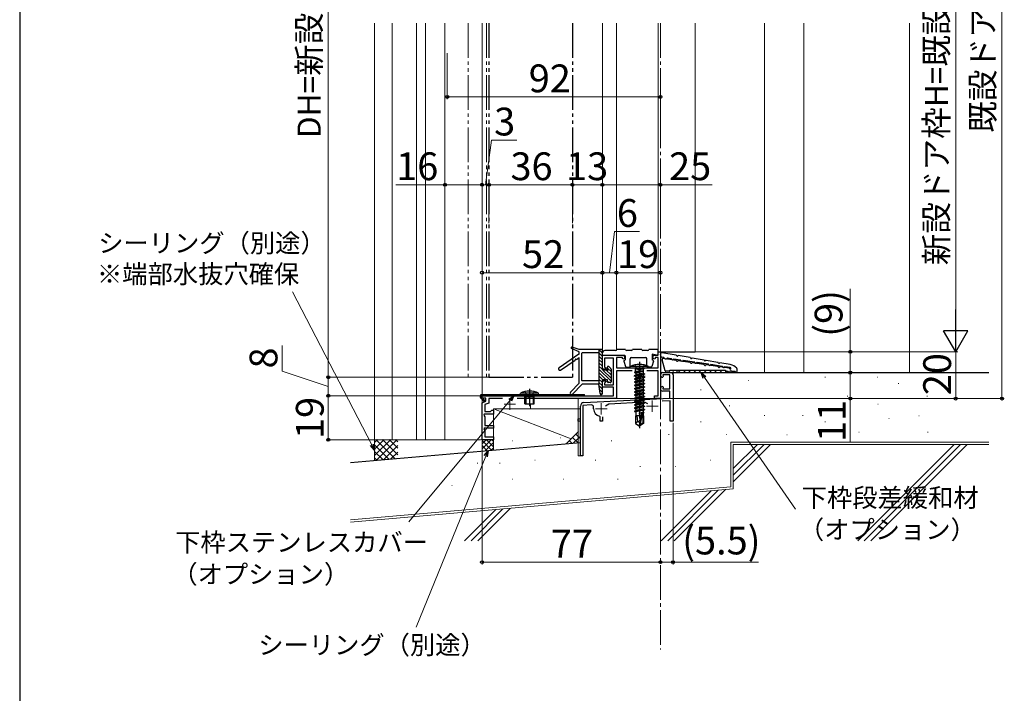
# Model space of a CAD drawing. Extents: x 0 to 1050, y 0 to 1583.
# Drawn here: x 0 to 425, y 728 to 1019 of the extents above; entities that cross this region are included whole.
import ezdxf

# ---------------------------------------------------------------- set-up
doc = ezdxf.new("R2010")
doc.units = 0
for name, pattern in [('YCENTER_1', [13, 10, -1, 1, -1]), ('YDIVIDE_1', [15, 10, -1, 1, -1, 1, -1]), ('YHIDDEN_1', [4, 3, -1])]:
    doc.linetypes.add(name, pattern=pattern)
for name, color, linetype, lineweight in [('YKK_11', 7, 'CONTINUOUS', 30), ('YKK_12', 2, 'CONTINUOUS', 13), ('YKK_13', 4, 'CONTINUOUS', 30), ('YKK_D', 6, 'CONTINUOUS', 13), ('YKK_ZWAK', 7, 'CONTINUOUS', 30), ('YSS_K', 3, 'CONTINUOUS', 13), ('YSS_KE', 3, 'CONTINUOUS', 30)]:
    doc.layers.add(name, color=color, linetype=linetype, lineweight=lineweight)
doc.styles.add('text-b', font='txt', dxfattribs={"bigfont": 'extfont2.shx'})

msp = doc.modelspace()

# ---------------------------------------------------------------- linework, layer by layer
at = {"layer": 'YKK_11', "color": 211}
for p, q in [((275.6, 874.38), (275.6, 875.88)), ((275.6, 875.88), (276.6, 875.88)), ((276.6, 875.88), (276.6, 855.68)), ((251.6, 868.38), (251.6, 874.38)), ((251.6, 874.38), (260.9, 874.38)), ((256.4, 873.08), (252.5, 873.08)), ((252.5, 873.08), (252.5, 869.41)), ((256.4, 861.58), (256.4, 873.08)), ((260.3, 873.38), (257.6, 873.38)), ((257.6, 873.38), (257.6, 868.88)), ((260.3, 873.15), (260.3, 873.38)), ((260.42, 872.72), (260.3, 873.15)), ((261.29, 872.95), (260.42, 872.72)), ((260.9, 874.38), (261.29, 872.95)), ((273.32, 872.95), (273.7, 874.38)), ((274.19, 872.72), (273.32, 872.95)), ((273.7, 874.38), (275.6, 874.38)), ((274.3, 873.15), (274.19, 872.72)), ((274.31, 873.38), (274.3, 873.15)), ((275.6, 873.38), (274.31, 873.38)), ((275.6, 868.88), (275.6, 873.38)), ((252.98, 868.38), (251.6, 868.38)), ((252.5, 869.41), (253.14, 868.77)), ((253.14, 868.77), (252.98, 868.38)), ((257.6, 868.88), (275.6, 868.88)), ((264.43, 867.68), (257.6, 867.68)), ((257.6, 867.68), (257.6, 855.68)), ((275.6, 867.68), (270.78, 867.68)), ((275.6, 856.88), (275.6, 867.68)), ((251.6, 860.58), (251.6, 863.38)), ((251.6, 863.38), (252.98, 863.38)), ((253.14, 862.99), (252.5, 862.36)), ((252.98, 863.38), (253.14, 862.99)), ((256.4, 860.58), (251.6, 860.58)), ((252.5, 862.36), (252.5, 861.58)), ((252.5, 861.58), (256.4, 861.58)), ((256.4, 856.88), (256.4, 860.58)), ((199.6, 855.88), (199.6, 856.88)), ((199.6, 856.88), (256.4, 856.88)), ((201.3, 855.88), (199.6, 855.88)), ((199.6, 853.88), (201.3, 854.5)), ((201.3, 854.5), (201.3, 855.88)), ((208.43, 855.68), (202.5, 855.68)), ((202.5, 855.68), (202.5, 853.66)), ((219.64, 855.68), (214.78, 855.68)), ((219.83, 855.8), (219.64, 855.68)), ((220.38, 855.8), (219.83, 855.8)), ((220.56, 855.68), (220.38, 855.8)), ((257.6, 855.68), (220.56, 855.68)), ((274.1, 855.68), (274.1, 856.88)), ((274.1, 856.88), (275.6, 856.88)), ((276.6, 855.68), (274.1, 855.68)), ((199.6, 837.88), (199.6, 853.88)), ((202.5, 853.66), (200.8, 853.04)), ((200.8, 853.04), (200.8, 850.08)), ((203.3, 850.08), (203.6, 850.38)), ((203.6, 850.38), (203.9, 850.68)), ((203.9, 850.68), (204.6, 850.68)), ((204.6, 850.68), (204.6, 848.88)), ((200.58, 848.88), (200.38, 848.54)), ((200.38, 848.54), (200.8, 847.81)), ((204.6, 848.88), (200.58, 848.88)), ((200.8, 850.08), (203.3, 850.08)), ((200.8, 847.81), (200.8, 844.08)), ((200.58, 842.88), (200.38, 842.54)), ((200.38, 842.54), (200.8, 841.81)), ((204.6, 842.88), (200.58, 842.88)), ((200.8, 844.08), (204.6, 844.08)), ((200.8, 841.81), (200.8, 839.08)), ((204.6, 844.08), (204.6, 842.88)), ((204.6, 837.88), (199.6, 837.88)), ((200.8, 839.08), (204.6, 839.08)), ((204.6, 839.08), (204.6, 837.88))]:
    msp.add_line(p, q, dxfattribs=at)
at = {"layer": 'YKK_11', "color": 4}
for p, q in [((277.6, 866.87), (281.1, 866.87)), ((280.7, 865.87), (277.6, 865.87)), ((277.6, 865.87), (277.8, 865.13)), ((277.61, 864.87), (277.6, 864.87)), ((277.8, 865.13), (277.61, 864.87)), ((280.7, 859.87), (280.7, 865.87)), ((282.1, 865.87), (282.1, 845.87)), ((277.6, 860.87), (277.61, 860.87)), ((277.8, 860.62), (277.6, 859.87)), ((277.6, 859.87), (280.7, 859.87)), ((280.7, 858.87), (277.6, 858.87)), ((277.61, 860.87), (277.8, 860.62)), ((280.7, 855.9), (280.7, 858.87)), ((243.52, 853.95), (280.7, 855.9)), ((280.9, 854.71), (277.35, 854.52)), ((280.9, 845.87), (280.9, 854.71)), ((242.1, 846.87), (242.1, 852.45)), ((246.75, 852.92), (243.1, 852.72)), ((243.1, 852.72), (243.1, 830.87)), ((247.8, 851.24), (247.8, 851.92)), ((254.29, 853.31), (252.89, 852.4)), ((269.72, 854.12), (254.29, 853.31)), ((271.21, 853.36), (269.72, 854.12)), ((241.1, 845.87), (241.1, 846.87)), ((241.1, 846.87), (242.1, 846.87)), ((250.6, 847.73), (250.37, 848.02)), ((250.6, 845.87), (250.6, 847.73)), ((251.6, 847.73), (251.6, 845.87)), ((242.1, 845.87), (241.1, 845.87)), ((242.1, 830.87), (242.1, 845.87)), ((251.6, 845.87), (250.6, 845.87)), ((282.1, 845.87), (280.9, 845.87)), ((243.1, 830.87), (242.1, 830.87))]:
    msp.add_line(p, q, dxfattribs=at)
for centre, radius, start, end in [((277.6, 865.87), 1, 90, 270), ((281.1, 865.87), 1, 0, 90), ((277.6, 859.87), 1, 90, 270), ((243.6, 852.45), 1.5, 93.0001, 180), ((246.8, 851.92), 1, 359.9991, 93.0001), ((251.1, 851.24), 3.3, 180, 257.1604)]:
    msp.add_arc(centre, radius, start, end, dxfattribs=at)
at = {"layer": 'YKK_12', "ltscale": 2}
for p, q in [((153.25, 837.95), (153.25, 1017.78)), ((160.75, 837.95), (160.75, 1017.78)), ((171.25, 837.95), (171.25, 1017.78)), ((175.25, 837.95), (175.25, 1017.78))]:
    msp.add_line(p, q, dxfattribs=at)
at = {"layer": 'YKK_12', "ltscale": 0.5}
for p, q in [((183.6, 837.9), (183.6, 1017.78)), ((275.6, 875.88), (275.6, 1017.78)), ((291.6, 875.88), (291.6, 1017.78))]:
    msp.add_line(p, q, dxfattribs=at)
at = {"layer": 'YKK_12', "linetype": 'YDIVIDE_1', "ltscale": 1.5}
for p, q in [((193.6, 1017.78), (193.6, 864.88)), ((201.6, 1017.78), (201.6, 864.88)), ((193.6, 864.88), (202.6, 864.88))]:
    msp.add_line(p, q, dxfattribs=at)
at = {"layer": 'YKK_12', "ltscale": 1.5}
msp.add_line((199.6, 864.88), (199.6, 1017.78), dxfattribs=at)
at = {"layer": 'YKK_12'}
for p, q in [((199.6, 1017.78), (199.6, 857.38)), ((251.6, 1017.78), (251.6, 875.38)), ((257.6, 1017.78), (257.6, 876.48)), ((321.6, 1017.78), (321.6, 866.87)), ((338.6, 1017.78), (338.6, 866.87)), ((199.6, 856.88), (199.6, 856.14)), ((199.6, 855.41), (199.6, 837.88)), ((222.1, 855.69), (276.6, 855.68)), ((220.6, 853.38), (220.6, 851.21)), ((204.6, 837.87), (153.25, 837.93))]:
    msp.add_line(p, q, dxfattribs=at)
at = {"layer": 'YKK_12', "linetype": 'YCENTER_1', "ltscale": 1.5}
msp.add_line((276.6, 1017.78), (276.6, 747.35), dxfattribs=at)
at = {"layer": 'YKK_12', "lineweight": 30, "ltscale": 0.5}
for p, q in [((275.6, 875.88), (291.6, 875.88)), ((276.6, 875.88), (276.6, 855.68))]:
    msp.add_line(p, q, dxfattribs=at)
at = {"layer": 'YKK_12', "lineweight": 13, "ltscale": 0.5}
for p, q in [((282.1, 872.34), (282.1, 872.43)), ((282.1, 866.87), (282.1, 867.87)), ((282.1, 866.87), (276.6, 866.87)), ((282.1, 845.87), (282.1, 866.87)), ((241.1, 846.57), (241.1, 855.68)), ((241.1, 830.87), (241.1, 846.7)), ((241.1, 830.87), (243.1, 830.87)), ((242.1, 831.37), (242.1, 830.87)), ((243.1, 830.87), (243.1, 831.32))]:
    msp.add_line(p, q, dxfattribs=at)
at = {"layer": 'YKK_12', "color": 2, "linetype": 'YCENTER_1'}
for p, q in [((267.6, 867.78), (267.6, 862.78)), ((265.1, 865.28), (270.1, 865.28)), ((211.6, 855.78), (211.6, 850.78)), ((273.1, 854.89), (273.1, 849.89)), ((209.1, 853.28), (214.1, 853.28)), ((248.6, 851.24), (253.6, 851.24)), ((251.1, 853.74), (251.1, 848.74)), ((270.6, 852.39), (275.6, 852.39))]:
    msp.add_line(p, q, dxfattribs=at)
at = {"layer": 'YKK_13', "linetype": 'YDIVIDE_1', "ltscale": 1.5}
for p, q in [((202.6, 1017.78), (202.6, 864.88)), ((238.6, 1017.78), (238.6, 864.88)), ((202.6, 864.88), (238.6, 864.88))]:
    msp.add_line(p, q, dxfattribs=at)
at = {"layer": 'YKK_13', "linetype": 'Continuous', "ltscale": 0.5}
for p, q in [((241.6, 875.88), (238.28, 877.31)), ((241.6, 876.88), (238.49, 877.87)), ((251.3, 876.88), (241.6, 876.88)), ((241.6, 875.04), (241.6, 875.88)), ((250.1, 876.88), (250.1, 861.88)), ((251.6, 875.29), (250.1, 876.79)), ((251.6, 868.28), (251.6, 876.58)), ((257.3, 876.38), (252.6, 876.38)), ((261.6, 876.88), (257.8, 876.88)), ((264.1, 876.38), (262.1, 876.38)), ((268.6, 876.88), (264.6, 876.88)), ((271.1, 876.38), (269.1, 876.38)), ((275.6, 876.88), (271.6, 876.88)), ((275.6, 874.88), (275.6, 876.88)), ((241.47, 874.79), (232.87, 868.98)), ((233.54, 867.98), (239.85, 872.25)), ((240.35, 872.59), (241.6, 873.43)), ((241.6, 862.53), (241.6, 873.43)), ((242.6, 875.08), (242.6, 863.68)), ((250.1, 875.38), (242.9, 875.38)), ((251.6, 873.88), (250.1, 875.38)), ((251.6, 872.46), (250.1, 873.96)), ((251.6, 871.05), (250.1, 872.55)), ((251.6, 874.38), (251.6, 875.38)), ((251.6, 874.38), (261.1, 874.38)), ((260.82, 871.79), (261.54, 869.49)), ((260.96, 872.15), (261.4, 872.38)), ((261.4, 874.08), (261.4, 872.38)), ((263.6, 869.58), (263.6, 872.88)), ((264.1, 873.38), (270.3, 873.38)), ((270.8, 869.58), (270.8, 872.88)), ((273.59, 871.79), (272.87, 869.49)), ((273, 874.88), (273, 872.38)), ((274.98, 874.4), (273, 874.88)), ((273.44, 872.15), (273, 872.38)), ((251.6, 869.64), (250.1, 871.14)), ((251.61, 868.21), (250.1, 869.72)), ((255.3, 863.11), (250.1, 868.31)), ((255.3, 864.52), (251.83, 867.99)), ((253.55, 867.98), (251.9, 867.98)), ((255.3, 865.94), (253.26, 867.98)), ((253.8, 868.23), (253.8, 869.28)), ((255.3, 867.35), (253.8, 868.85)), ((255.21, 868.59), (254.31, 869.49)), ((255.3, 868.38), (255.3, 862.88)), ((261.82, 869.28), (263.3, 869.28)), ((263.6, 868.88), (263.68, 869.53)), ((263.6, 868.88), (271.6, 868.88)), ((271.52, 869.53), (263.68, 869.53)), ((265.5, 867.03), (269.1, 867.63)), ((269.1, 867.53), (265.5, 866.93)), ((265.5, 867.03), (265.92, 867.34)), ((265.52, 868.88), (265.92, 868.48)), ((265.92, 868.48), (269.27, 868.48)), ((265.92, 867.34), (265.92, 868.48)), ((269.1, 867.63), (265.92, 867.34)), ((266.05, 866.61), (269.1, 867.53)), ((269.1, 867.63), (269.1, 867.53)), ((269.67, 868.88), (269.27, 868.48)), ((269.27, 866.68), (269.27, 868.48)), ((272.58, 869.28), (271.1, 869.28)), ((271.6, 868.88), (271.52, 869.53)), ((250.1, 863.38), (242.9, 863.38)), ((253.21, 863.78), (250.1, 866.89)), ((251.81, 863.77), (250.1, 865.48)), ((251.6, 862.56), (250.1, 864.06)), ((251.6, 857.88), (251.6, 863.48)), ((253.8, 863.78), (251.9, 863.78)), ((253.8, 862.88), (253.8, 863.78)), ((254.41, 862.58), (253.8, 863.19)), ((265.5, 867.03), (265.5, 866.93)), ((265.5, 867.03), (265.5, 866.93)), ((265.5, 866.93), (266.05, 866.61)), ((265.5, 865.63), (269.7, 866.33)), ((269.7, 866.23), (265.5, 865.53)), ((265.5, 865.63), (266.05, 865.95)), ((265.5, 865.63), (265.5, 865.53)), ((265.5, 865.53), (266.05, 865.21)), ((265.5, 864.23), (269.7, 864.93)), ((269.7, 864.83), (265.5, 864.13)), ((265.5, 864.23), (266.05, 864.55)), ((265.5, 864.23), (265.5, 864.13)), ((265.5, 864.13), (266.05, 863.81)), ((265.5, 862.83), (269.7, 863.53)), ((269.7, 863.43), (265.5, 862.73)), ((265.5, 862.83), (266.05, 863.15)), ((269.27, 866.68), (266.05, 865.95)), ((266.05, 866.61), (266.05, 865.95)), ((269.15, 865.91), (266.05, 865.21)), ((269.15, 865.25), (266.05, 864.55)), ((269.15, 865.25), (266.05, 864.55)), ((266.05, 865.21), (266.05, 864.55)), ((267.6, 864.16), (266.05, 863.81)), ((269.15, 863.85), (266.05, 863.15)), ((266.05, 863.81), (266.05, 863.15)), ((269.15, 864.51), (267.6, 864.16)), ((269.15, 863.11), (267.6, 862.76)), ((269.7, 866.23), (269.15, 865.91)), ((269.15, 865.91), (269.15, 865.25)), ((269.7, 864.93), (269.15, 865.25)), ((269.7, 864.83), (269.15, 864.51)), ((269.15, 864.51), (269.15, 863.85)), ((269.7, 863.53), (269.15, 863.85)), ((269.7, 863.43), (269.15, 863.11)), ((269.15, 863.11), (269.15, 862.45)), ((269.27, 866.68), (269.7, 866.33)), ((269.7, 866.33), (269.7, 866.23)), ((269.7, 864.93), (269.7, 864.83)), ((269.7, 863.53), (269.7, 863.43)), ((237.77, 858.4), (241.52, 862.32)), ((238.64, 857.57), (242.67, 861.79)), ((250.1, 861.88), (242.89, 861.88)), ((251.6, 861.15), (250.1, 862.65)), ((250.61, 857.82), (250.1, 861.88)), ((251.6, 859.74), (250.19, 861.14)), ((251.6, 858.32), (250.39, 859.53)), ((255, 862.58), (254.1, 862.58)), ((265.5, 862.83), (265.5, 862.73)), ((265.5, 862.73), (266.05, 862.41)), ((265.5, 861.43), (269.7, 862.13)), ((269.7, 862.03), (265.5, 861.33)), ((265.5, 861.43), (266.05, 861.75)), ((265.5, 861.43), (265.5, 861.33)), ((265.5, 861.33), (266.05, 861.01)), ((265.5, 860.03), (269.7, 860.73)), ((269.7, 860.63), (265.5, 859.93)), ((265.5, 860.03), (266.05, 860.35)), ((265.5, 860.03), (265.5, 859.93)), ((265.5, 859.93), (266.05, 859.61)), ((265.5, 858.63), (269.7, 859.33)), ((269.7, 859.23), (265.5, 858.53)), ((265.5, 858.63), (266.05, 858.95)), ((267.6, 862.76), (266.05, 862.41)), ((269.15, 862.45), (266.05, 861.75)), ((266.05, 862.41), (266.05, 861.75)), ((267.6, 861.36), (266.05, 861.01)), ((269.15, 861.05), (266.05, 860.35)), ((266.05, 861.01), (266.05, 860.35)), ((267.6, 859.96), (266.05, 859.61)), ((269.15, 859.65), (266.05, 858.95)), ((266.05, 859.61), (266.05, 858.95)), ((269.15, 861.71), (267.6, 861.36)), ((269.15, 860.31), (267.6, 859.96)), ((269.15, 858.91), (267.6, 858.56)), ((269.7, 862.13), (269.15, 862.45)), ((269.7, 862.03), (269.15, 861.71)), ((269.15, 861.71), (269.15, 861.05)), ((269.7, 860.73), (269.15, 861.05)), ((269.7, 860.63), (269.15, 860.31)), ((269.15, 860.31), (269.15, 859.65)), ((269.7, 859.33), (269.15, 859.65)), ((269.7, 859.23), (269.15, 858.91)), ((269.15, 858.91), (269.15, 858.25)), ((269.7, 862.13), (269.7, 862.03)), ((269.7, 860.73), (269.7, 860.63)), ((269.7, 859.33), (269.7, 859.23)), ((251.13, 857.38), (250.59, 857.92)), ((265.5, 858.63), (265.5, 858.53)), ((265.5, 858.53), (266.05, 858.21)), ((265.5, 857.23), (269.7, 857.93)), ((269.7, 857.83), (265.5, 857.13)), ((265.5, 857.23), (266.05, 857.55)), ((265.5, 857.23), (265.5, 857.13)), ((265.5, 857.13), (266.05, 856.81)), ((265.5, 855.83), (269.7, 856.53)), ((269.7, 856.43), (265.5, 855.73)), ((265.5, 855.83), (266.05, 856.15)), ((265.5, 855.83), (265.5, 855.73)), ((265.5, 855.73), (265.92, 855.49)), ((265.5, 854.43), (269.7, 855.13)), ((269.7, 855.03), (265.5, 854.33)), ((265.5, 854.43), (266.05, 854.75)), ((269.15, 856.11), (265.92, 855.49)), ((269.15, 854.71), (265.92, 854.09)), ((267.6, 858.56), (266.05, 858.21)), ((269.15, 858.25), (266.05, 857.55)), ((266.05, 858.21), (266.05, 857.55)), ((267.6, 857.16), (266.05, 856.81)), ((269.15, 856.85), (266.05, 856.15)), ((266.05, 856.81), (266.05, 856.15)), ((266.05, 855.51), (266.05, 854.75)), ((269.15, 855.45), (266.05, 854.75)), ((269.15, 857.51), (267.6, 857.16)), ((269.7, 857.93), (269.15, 858.25)), ((269.7, 857.83), (269.15, 857.51)), ((269.15, 857.51), (269.15, 856.85)), ((269.7, 856.53), (269.15, 856.85)), ((269.7, 856.43), (269.15, 856.11)), ((269.15, 856.11), (269.15, 855.45)), ((269.7, 855.13), (269.15, 855.45)), ((269.7, 855.03), (269.15, 854.71)), ((269.15, 854.71), (269.15, 854.05)), ((269.7, 857.93), (269.7, 857.83)), ((269.7, 856.53), (269.7, 856.43)), ((269.7, 855.13), (269.7, 855.03)), ((265.5, 854.43), (265.5, 854.33)), ((265.5, 854.33), (265.92, 854.09)), ((265.5, 853.03), (269.7, 853.73)), ((269.7, 853.63), (265.5, 852.93)), ((265.5, 853.03), (266.05, 853.35)), ((265.5, 853.03), (265.5, 852.93)), ((265.5, 852.93), (265.92, 852.69)), ((265.5, 851.63), (269.7, 852.33)), ((269.7, 852.23), (265.5, 851.53)), ((265.5, 851.63), (266.05, 851.95)), ((265.5, 851.63), (265.5, 851.53)), ((265.5, 851.53), (265.92, 851.29)), ((265.5, 850.23), (269.7, 850.93)), ((269.7, 850.83), (265.5, 850.13)), ((265.5, 850.23), (266.05, 850.55)), ((265.5, 850.23), (265.5, 850.13)), ((269.15, 853.31), (265.92, 852.69)), ((269.15, 851.91), (265.92, 851.29)), ((269.15, 850.51), (265.92, 849.89)), ((266.05, 854.11), (266.05, 853.35)), ((269.15, 854.05), (266.05, 853.35)), ((266.05, 852.71), (266.05, 851.95)), ((269.15, 852.65), (266.05, 851.95)), ((266.05, 851.31), (266.05, 850.55)), ((269.15, 851.25), (266.05, 850.55)), ((269.7, 853.73), (269.15, 854.05)), ((269.7, 853.63), (269.15, 853.31)), ((269.15, 853.31), (269.15, 852.65)), ((269.7, 852.33), (269.15, 852.65)), ((269.7, 852.23), (269.15, 851.91)), ((269.15, 851.91), (269.15, 851.25)), ((269.7, 850.93), (269.15, 851.25)), ((269.7, 850.83), (269.15, 850.51)), ((269.15, 850.51), (269.15, 849.85)), ((269.7, 853.73), (269.7, 853.63)), ((269.7, 852.33), (269.7, 852.23)), ((269.7, 850.93), (269.7, 850.83)), ((265.5, 850.13), (265.92, 849.89)), ((265.9, 848.28), (265.9, 844.93)), ((268.26, 848.28), (265.9, 848.28)), ((266.05, 849.91), (266.05, 848.28)), ((266.9, 845.78), (266.65, 848.28)), ((269.15, 849.85), (267.3, 849.28)), ((267.3, 849.28), (268.56, 849.49)), ((268.51, 849.38), (267.3, 849.18)), ((268.49, 849.33), (267.3, 849.18)), ((267.3, 849.28), (267.3, 849.18)), ((268.51, 849.39), (267.6, 845.39)), ((268.94, 849.49), (267.75, 844.24)), ((268.88, 849.54), (269.5, 849.65)), ((269.5, 849.55), (268.97, 849.46)), ((269.28, 849.42), (269, 849.39)), ((269, 849.33), (269, 845.09)), ((269.3, 848.28), (269, 848.28)), ((269.5, 849.65), (269.15, 849.85)), ((269.5, 849.55), (269.28, 849.42)), ((269.28, 848.28), (269.28, 849.42)), ((269.3, 848.28), (269.3, 844.93)), ((269.5, 849.65), (269.5, 849.55)), ((266.9, 845.78), (265.9, 844.93)), ((265.9, 844.93), (267.45, 843.88)), ((267.6, 845.28), (266.9, 845.78)), ((267.6, 845.39), (267.45, 843.88)), ((267.45, 843.88), (267.75, 843.88)), ((267.6, 845.39), (267.6, 843.88)), ((269, 845.09), (267.75, 844.24)), ((269.3, 844.93), (267.75, 843.88)), ((267.75, 844.24), (267.75, 843.88)), ((269.3, 844.93), (269, 845.09))]:
    msp.add_line(p, q, dxfattribs=at)
at = {"layer": 'YKK_13', "linetype": 'YCENTER_1', "ltscale": 0.5}
msp.add_line((267.6, 871.54), (267.6, 842.85), dxfattribs=at)
at = {"layer": 'YKK_13'}
for p, q in [((276.94, 873.69), (276.62, 874.84)), ((283.45, 874.38), (277.19, 875.47)), ((278.14, 873.33), (277.19, 873.48)), ((278.64, 867.69), (277.33, 872.34)), ((283.44, 872.14), (277.88, 872.97)), ((278.64, 872.86), (279.04, 872.8)), ((281.34, 872.86), (279.66, 873.11)), ((285.34, 872.26), (282.46, 872.69)), ((289.45, 873.33), (284.35, 874.22)), ((289.44, 871.24), (284.35, 872)), ((291.33, 871.37), (286.46, 872.09)), ((295.45, 872.29), (290.35, 873.18)), ((301.45, 871.25), (296.35, 872.13)), ((280.4, 867.47), (278.92, 867.47)), ((280.7, 867.87), (304.7, 867.87)), ((280.7, 867.77), (280.7, 867.87)), ((283.7, 867.87), (283.7, 866.87)), ((295.44, 870.35), (290.35, 871.11)), ((297.34, 870.47), (292.45, 871.2)), ((301.44, 869.46), (296.35, 870.22)), ((303.34, 869.58), (298.46, 870.31)), ((306.77, 870.32), (302.35, 871.09)), ((306.27, 868.74), (302.35, 869.32)), ((306.67, 869.08), (304.46, 869.41)), ((304.7, 867.87), (304.7, 866.87)), ((304.7, 867.77), (304.7, 867.87)), ((305, 867.47), (305.9, 867.47)), ((306.7, 868.17), (307.1, 868.57)), ((306.7, 868.17), (306.7, 868.24)), ((306.7, 867.67), (307.02, 867.67)), ((306.7, 867.47), (306.7, 867.67)), ((307.1, 868.57), (307.1, 868.59)), ((307.37, 867.51), (307.17, 867.63)), ((307.52, 867.47), (308.9, 867.47)), ((309.62, 868.76), (309.57, 868.81)), ((309.7, 867.87), (309.7, 868.55)), ((309.7, 867.47), (309.7, 867.87)), ((283.7, 866.87), (304.7, 866.87)), ((220.1, 859.81), (220.1, 852.38)), ((218.48, 856.38), (218.37, 857.21)), ((218.48, 856.38), (218.48, 853.38)), ((221.72, 856.38), (221.84, 857.21)), ((221.72, 856.38), (221.72, 853.38))]:
    msp.add_line(p, q, dxfattribs=at)
at = {"layer": 'YKK_13', "linetype": 'YHIDDEN_1', "ltscale": 0.5}
for p, q in [((265.6, 870.19), (266.45, 868.48)), ((266.45, 868.48), (267.6, 867.87)), ((268.74, 868.48), (267.6, 867.87)), ((269.6, 870.19), (268.74, 868.48))]:
    msp.add_line(p, q, dxfattribs=at)
at = {"layer": 'YKK_13', "linetype": 'Continuous'}
for p, q in [((284.29, 866.87), (285.29, 867.87)), ((286.53, 866.87), (287.53, 867.87)), ((288.78, 866.87), (289.78, 867.87)), ((291.02, 866.87), (292.02, 867.87)), ((293.27, 866.87), (294.27, 867.87)), ((295.51, 866.87), (296.51, 867.87)), ((297.76, 866.87), (298.76, 867.87)), ((300, 866.87), (301, 867.87)), ((302.25, 866.87), (303.25, 867.87)), ((304.49, 866.87), (304.7, 867.08)), ((200.46, 854.48), (199.01, 856.04)), ((200.47, 854.48), (199.02, 856.04)), ((199.38, 856.38), (200.83, 854.82)), ((199.38, 856.38), (200.83, 854.82)), ((199.6, 857.38), (243.8, 857.38)), ((199.6, 857.38), (243.8, 857.38)), ((199.6, 856.88), (243.8, 856.88)), ((199.6, 856.88), (243.8, 856.88)), ((200.46, 854.48), (200.83, 854.82)), ((200.47, 854.48), (200.83, 854.82)), ((243.8, 856.88), (243.8, 857.38)), ((243.8, 856.88), (243.8, 857.38))]:
    msp.add_line(p, q, dxfattribs=at)
at = {"layer": 'YKK_13', "ltscale": 0.5}
for p, q in [((216.1, 857.38), (216.16, 858.02)), ((216.1, 857.38), (224.1, 857.38)), ((224.05, 858.02), (216.16, 858.02)), ((218.1, 856.38), (218.36, 857.12)), ((218.1, 853.38), (218.1, 856.38)), ((222.1, 856.38), (218.1, 856.38)), ((222.1, 856.38), (221.85, 857.12)), ((222.1, 853.38), (222.1, 856.38)), ((224.1, 857.38), (224.05, 858.02)), ((218.1, 853.38), (222.1, 853.38))]:
    msp.add_line(p, q, dxfattribs=at)
at = {"layer": 'YKK_13', "linetype": 'YHIDDEN_1'}
for p, q in [((218.1, 858.67), (218.96, 856.94)), ((218.96, 856.94), (220.1, 856.33)), ((221.25, 856.94), (220.1, 856.33)), ((222.1, 858.67), (221.25, 856.94))]:
    msp.add_line(p, q, dxfattribs=at)
at = {"layer": 'YKK_13', "linetype": 'Continuous', "ltscale": 0.5}
for centre, radius, start, end in [((238.4, 877.58), 0.3, 72.4062, 246.7696), ((251.3, 876.58), 0.3, 0, 90), ((252.6, 875.38), 1, 90, 180), ((257.3, 876.88), 0.5, 270, 0), ((262.1, 876.88), 0.5, 180, 270), ((264.1, 876.88), 0.5, 270, 0), ((269.1, 876.88), 0.5, 180, 270), ((271.1, 876.88), 0.5, 270, 0), ((240.1, 872.42), 0.3, 34.0468, 214.0468), ((241.3, 875.04), 0.3, 304.0468, 0), ((242.9, 875.08), 0.3, 90, 180), ((261.1, 871.88), 0.3, 118.0725, 197.3916), ((261.1, 874.08), 0.3, 0, 90), ((264.1, 872.88), 0.5, 90, 180), ((270.3, 872.88), 0.5, 0, 90), ((273.3, 871.88), 0.3, 342.6084, 61.9275), ((275.1, 874.88), 0.5, 256.2259, 0), ((233.2, 868.48), 0.6, 124.0468, 304.0468), ((251.9, 868.28), 0.3, 180, 270), ((253.8, 867.98), 0.25, 180, 90), ((254.1, 869.28), 0.3, 45, 180), ((255, 868.38), 0.3, 0, 45), ((261.82, 869.58), 0.3, 197.3916, 270), ((263.3, 869.58), 0.3, 270, 0), ((267.6, 860.88), 9.5, 65.618, 114.382), ((271.1, 869.58), 0.3, 180, 270), ((272.58, 869.58), 0.3, 270, 342.6084), ((242.9, 863.68), 0.3, 180, 270), ((251.9, 863.48), 0.3, 90, 180), ((241.3, 862.53), 0.3, 316.2743, 360), ((242.89, 861.58), 0.3, 90, 136.2743), ((254.1, 862.88), 0.3, 180, 270), ((255, 862.88), 0.3, 270, 360), ((238.2, 857.98), 0.6, 136.2743, 316.2743), ((251.1, 857.88), 0.5, 187.071, 0), ((268.75, 849.33), 0.248, 0, 167.191)]:
    msp.add_arc(centre, radius, start, end, dxfattribs=at)
at = {"layer": 'YKK_13'}
for centre, radius, start, end in [((277.1, 874.97), 0.5, 80.0404, 195.7458), ((277.23, 873.77), 0.3, 195.7458, 261.5236), ((277.81, 872.47), 0.5, 81.5236, 195.7458), ((278.11, 873.14), 0.2, 10.9948, 81.5236), ((278.7, 873.25), 0.4, 190.9948, 261.5236), ((279.1, 873.19), 0.4, 261.5236, 332.0524), ((279.63, 872.91), 0.2, 81.5236, 152.0524), ((281.31, 872.66), 0.2, 10.9948, 81.5236), ((281.9, 872.77), 0.4, 190.9948, 332.0524), ((282.43, 872.49), 0.2, 81.5236, 152.0524), ((283.41, 871.94), 0.2, 15.1018, 81.5236), ((283.41, 874.18), 0.2, 13.713, 80.1348), ((283.9, 874.3), 0.3, 193.713, 326.5566), ((283.9, 872.07), 0.3, 195.1018, 327.9454), ((284.31, 874.02), 0.2, 80.1348, 146.5566), ((284.32, 871.81), 0.2, 81.5236, 147.9454), ((285.31, 872.06), 0.2, 10.9948, 81.5236), ((285.9, 872.18), 0.4, 190.9948, 332.0524), ((286.43, 871.9), 0.2, 81.5236, 152.0524), ((289.41, 873.14), 0.2, 13.713, 80.1348), ((289.9, 873.26), 0.3, 193.713, 326.5566), ((290.31, 872.98), 0.2, 80.1348, 146.5566), ((295.41, 872.09), 0.2, 13.713, 80.1348), ((295.9, 872.21), 0.3, 193.713, 326.5566), ((296.31, 871.94), 0.2, 80.1348, 146.5566), ((278.92, 867.77), 0.3, 195.7458, 270), ((280.4, 867.77), 0.3, 270, 0), ((289.41, 871.05), 0.2, 15.1018, 81.5236), ((289.9, 871.18), 0.3, 195.1018, 327.9454), ((290.32, 870.91), 0.2, 81.5236, 147.9454), ((291.3, 871.17), 0.2, 10.9948, 81.5236), ((291.89, 871.28), 0.4, 190.9948, 332.0524), ((292.42, 871), 0.2, 81.5236, 152.0524), ((295.41, 870.15), 0.2, 15.1018, 81.5236), ((295.9, 870.28), 0.3, 195.1018, 327.9454), ((296.32, 870.02), 0.2, 81.5236, 147.9454), ((297.31, 870.27), 0.2, 10.9948, 81.5236), ((297.9, 870.39), 0.4, 190.9948, 332.0524), ((298.43, 870.11), 0.2, 81.5236, 152.0524), ((301.41, 869.26), 0.2, 15.1018, 81.5236), ((301.41, 871.05), 0.2, 13.713, 80.1348), ((301.9, 871.17), 0.3, 193.713, 326.5566), ((301.9, 869.39), 0.3, 195.1018, 327.9454), ((302.31, 870.89), 0.2, 80.1348, 146.5566), ((302.32, 869.12), 0.2, 81.5236, 147.9454), ((303.31, 869.38), 0.2, 10.9948, 81.5236), ((303.9, 869.5), 0.4, 190.9948, 332.0524), ((304.43, 869.21), 0.2, 81.5236, 152.0524), ((305, 867.77), 0.3, 180, 270), ((306.3, 867.47), 0.4, 180, 0), ((306.2, 868.24), 0.5, 0, 81.5236), ((306.6, 868.59), 0.5, 0, 81.5236), ((305.92, 865.39), 5, 43.1524, 80.1348), ((307.02, 867.37), 0.3, 60, 90), ((307.52, 867.77), 0.3, 240, 270), ((309.3, 867.47), 0.4, 180.0001, 0), ((309.4, 868.55), 0.3, 0, 43.1524)]:
    msp.add_arc(centre, radius, start, end, dxfattribs=at)
at = {"layer": 'YKK_13', "ltscale": 0.5}
for centre, radius, start, end in [((220.1, 849.38), 9.5, 65.4723, 114.5277), ((218.17, 857.18), 0.2, 340.5781, 90), ((222.03, 857.18), 0.2, 90, 199.4219)]:
    msp.add_arc(centre, radius, start, end, dxfattribs=at)
at = {"layer": 'YKK_13', "linetype": 'Continuous'}
for radius in [0.8, 0.8, 0.3, 0.3]:
    msp.add_arc((199.6, 856.58), radius, 90, 223, dxfattribs=at)
at = {"layer": 'YKK_D'}
for p, q in [((424.1, 855.68), (424.1, 1213.68)), ((133.25, 1173.68), (133.25, 864.88)), ((184.6, 1004.84), (184.6, 984.94)), ((276.6, 969.68), (276.6, 986.94)), ((184.6, 985.94), (276.6, 985.94)), ((201.1, 947.98), (203.73, 967.29)), ((203.73, 967.29), (214.68, 967.29)), ((183.6, 947.98), (162.39, 947.98)), ((183.6, 932.33), (183.6, 948.98)), ((199.6, 947.98), (183.6, 947.98)), ((199.6, 947.98), (197.05, 947.98)), ((199.6, 931.38), (199.6, 948.98)), ((199.6, 931.38), (199.6, 948.98)), ((202.6, 947.98), (199.6, 947.98)), ((202.6, 947.98), (199.6, 947.98)), ((202.6, 931.38), (202.6, 948.98)), ((202.6, 931.38), (202.6, 948.98)), ((238.6, 947.98), (202.6, 947.98)), ((202.6, 947.98), (205.15, 947.98)), ((238.6, 931.38), (238.6, 948.98)), ((238.6, 931.38), (238.6, 948.98)), ((251.6, 947.98), (238.6, 947.98)), ((251.6, 931.38), (251.6, 948.98)), ((251.6, 931.38), (251.6, 948.98)), ((251.6, 947.98), (276.6, 947.98)), ((276.6, 931.38), (276.6, 948.98)), ((276.6, 947.98), (298.94, 947.98)), ((254.6, 910.02), (256.78, 927.8)), ((256.78, 927.8), (267.6, 927.8)), ((199.6, 906.38), (199.6, 911.02)), ((199.6, 910.02), (251.6, 910.02)), ((251.6, 906.38), (251.6, 911.02)), ((251.6, 906.38), (251.6, 911.02)), ((251.6, 910.02), (257.6, 910.02)), ((257.6, 906.38), (257.6, 911.02)), ((257.6, 906.38), (257.6, 911.02)), ((257.6, 910.02), (276.6, 910.02)), ((276.6, 906.38), (276.6, 911.02)), ((152.08, 835.66), (117.77, 901.76)), ((358.6, 875.88), (358.6, 903.05)), ((113.25, 867.48), (113.25, 878.57)), ((277.3, 875.88), (359.6, 875.88)), ((277.3, 875.88), (405.1, 875.88)), ((358.6, 866.87), (358.6, 875.88)), ((404.1, 875.88), (404.1, 855.68)), ((133.25, 860.88), (113.25, 867.48)), ((201.6, 864.88), (132.25, 864.88)), ((201.6, 864.88), (132.25, 864.88)), ((133.25, 864.88), (133.25, 856.88)), ((282.1, 866.87), (359.6, 866.87)), ((282.1, 866.87), (359.6, 866.87)), ((295.65, 864.78), (334.99, 807.84)), ((358.6, 866.87), (358.6, 855.68)), ((199.1, 856.88), (132.25, 856.88)), ((199.1, 856.88), (132.25, 856.88)), ((133.25, 856.88), (133.25, 837.88)), ((211.77, 854.92), (168.02, 802.37)), ((277.6, 855.68), (425.1, 855.68)), ((277.6, 855.68), (405.1, 855.68)), ((278.6, 855.68), (359.6, 855.68)), ((358.6, 855.68), (358.6, 836.79)), ((282.1, 845.17), (282.1, 784.01)), ((198.9, 837.88), (132.25, 837.88)), ((199.6, 837.18), (199.6, 784.01)), ((201.23, 830.77), (171.14, 757.02)), ((199.6, 785.01), (276.6, 785.01)), ((276.6, 785.01), (282.1, 785.01)), ((282.1, 785.01), (318.99, 785.01))]:
    msp.add_line(p, q, dxfattribs=at)
at = {"layer": 'YKK_D', "ltscale": 1.5}
for p, q in [((404.1, 1174.18), (404.1, 886.38)), ((277.3, 875.88), (405.1, 875.88))]:
    msp.add_line(p, q, dxfattribs=at)
at = {"layer": 'YKK_D', "lineweight": -2}
for p, q in [((404.1, 875.88), (404.1, 894.07)), ((404.1, 875.88), (398.85, 884.97)), ((409.35, 884.97), (398.85, 884.97)), ((404.1, 875.88), (409.35, 884.97))]:
    msp.add_line(p, q, dxfattribs=at)
at = {"layer": 'YKK_D', "linetype": 'ByBlock', "lineweight": -2}
for p, q in [((295.08, 864.39), (294.2, 866.87)), ((294.2, 866.87), (296.21, 865.16)), ((294.2, 866.87), (295.65, 864.78)), ((211.24, 855.36), (213.4, 856.88)), ((213.4, 856.88), (211.77, 854.92)), ((213.4, 856.88), (212.29, 854.48)), ((153.25, 833.4), (151.47, 835.35)), ((153.25, 833.4), (152.08, 835.66)), ((152.68, 835.98), (153.25, 833.4)), ((200.59, 831.03), (202.19, 833.13)), ((202.19, 833.13), (201.23, 830.77)), ((202.19, 833.13), (201.86, 830.51))]:
    msp.add_line(p, q, dxfattribs=at)
for centre, radius in [((184.6, 985.94), 0.637), ((276.6, 985.94), 0.637), ((183.6, 947.98), 0.637), ((199.6, 947.98), 0.637), ((199.6, 947.98), 0.637), ((202.6, 947.98), 0.637), ((202.6, 947.98), 0.637), ((238.6, 947.98), 0.637), ((238.6, 947.98), 0.637), ((251.6, 947.98), 0.637), ((251.6, 947.98), 0.637), ((276.6, 947.98), 0.637), ((199.6, 910.02), 0.637), ((251.6, 910.02), 0.637), ((251.6, 910.02), 0.637), ((257.6, 910.02), 0.637), ((257.6, 910.02), 0.637), ((276.6, 910.02), 0.637), ((358.6, 875.88), 0.638), ((358.6, 866.87), 0.637), ((358.6, 866.87), 0.638), ((133.25, 864.88), 0.637), ((133.25, 864.88), 0.638), ((133.25, 856.88), 0.637), ((133.25, 856.88), 0.638), ((358.6, 855.68), 0.637), ((404.1, 855.68), 0.637), ((424.1, 855.68), 0.637), ((133.25, 837.88), 0.637), ((199.6, 785.01), 0.637), ((276.6, 785.01), 0.637), ((276.6, 785.01), 0.637), ((282.1, 785.01), 0.637)]:
    msp.add_circle(centre, radius, dxfattribs=at)
at = {"layer": 'YKK_ZWAK'}
msp.add_line((0, 1530), (0, 0), dxfattribs=at)
at = {"layer": 'YSS_K', "linetype": 'Continuous', "lineweight": 13, "ltscale": 0.5}
for p, q in [((384.1, 1017.78), (384.1, 866.87)), ((314.6, 863.52), (314.8, 863.52)), ((347.65, 864.9), (347.85, 864.9)), ((370.34, 864.9), (370.54, 864.9)), ((293.95, 859.39), (294.15, 859.39)), ((379.31, 862.15), (379.51, 862.15)), ((357.28, 856.64), (357.48, 856.64)), ((391.71, 856.64), (391.91, 856.64)), ((306.34, 852.51), (306.54, 852.51)), ((370.46, 853.25), (370.66, 853.25)), ((321.48, 848.38), (321.68, 848.38)), ((338.01, 848.38), (338.21, 848.38)), ((375.18, 847), (375.38, 847)), ((388.21, 848.18), (388.41, 848.18)), ((293.95, 845.62), (294.15, 845.62)), ((347.65, 845.62), (347.85, 845.62)), ((233.36, 838.74), (233.56, 838.74)), ((235.89, 836.08), (241.19, 841.38)), ((237.3, 837.49), (238.49, 836.31)), ((238.72, 838.91), (241.09, 836.53)), ((238.99, 836.35), (242.1, 839.47)), ((240.13, 840.32), (242.1, 838.35)), ((242.1, 836.62), (242.1, 840.16)), ((280.18, 840.12), (280.38, 840.12)), ((304.96, 840.12), (305.16, 840.12)), ((331.18, 839.94), (331.38, 839.94)), ((362.23, 841.21), (362.43, 841.21)), ((392.01, 841.21), (392.21, 841.21)), ((212.71, 837.36), (212.91, 837.36)), ((235.89, 836.08), (242.1, 836.62)), ((255.39, 837.36), (255.59, 837.36)), ((307.1, 836.87), (307.1, 817.6)), ((418.35, 836.87), (307.1, 836.87)), ((308.1, 835.87), (308.1, 816.69)), ((324.22, 835.87), (308.1, 819.76)), ((321.39, 835.87), (308.1, 822.59)), ((318.56, 835.87), (308.1, 825.42)), ((418.35, 835.87), (308.1, 835.87)), ((403.41, 835.87), (361.82, 794.28)), ((406.24, 835.87), (364.65, 794.28)), ((409.07, 835.87), (367.48, 794.28)), ((222.35, 829.1), (222.55, 829.1)), ((248.51, 829.1), (248.71, 829.1)), ((298.08, 829.1), (298.28, 829.1)), ((197.56, 827.72), (197.76, 827.72)), ((207.2, 827.72), (207.4, 827.72)), ((267.79, 826.35), (267.99, 826.35)), ((282.93, 826.35), (283.13, 826.35)), ((212.71, 820.84), (212.91, 820.84)), ((234.74, 820.84), (234.94, 820.84)), ((258.15, 820.84), (258.35, 820.84)), ((142.88, 803.24), (307.1, 817.6)), ((308.1, 816.69), (142.88, 802.23)), ((186.55, 818.09), (186.75, 818.09)), ((304.73, 816.39), (282.62, 794.28)), ((298.53, 815.85), (276.97, 794.28)), ((301.63, 816.12), (279.79, 794.28)), ((205.55, 807.71), (192.11, 794.28)), ((208.65, 807.99), (194.94, 794.28)), ((211.75, 808.26), (197.77, 794.28))]:
    msp.add_line(p, q, dxfattribs=at)
at = {"layer": 'YSS_K'}
for p, q in [((204.6, 833.34), (204.6, 851.21)), ((204.6, 851.21), (242.1, 851.21)), ((204.6, 851.21), (238.08, 838.27)), ((242.1, 851.21), (242.1, 836.62)), ((199.6, 837.88), (199.6, 832.9)), ((242.1, 836.62), (206.4, 833.5))]:
    msp.add_line(p, q, dxfattribs=at)
at = {"layer": 'YSS_K', "ltscale": 1.5}
msp.add_line((153.25, 828.85), (153.25, 837.95), dxfattribs=at)
at = {"layer": 'YSS_K', "linetype": 'Continuous', "ltscale": 1.5}
for p, q in [((153.25, 836.68), (154.52, 837.95)), ((153.25, 833.86), (157.35, 837.95)), ((153.25, 831.03), (160.18, 837.95)), ((162.15, 829.63), (153.82, 837.95)), ((153.97, 828.91), (163.01, 837.95)), ((163.25, 831.35), (156.65, 837.95)), ((163.25, 834.18), (159.48, 837.95)), ((163.25, 837.01), (162.31, 837.95)), ((159.54, 829.4), (153.25, 835.69)), ((157.07, 829.18), (163.25, 835.37)), ((156.94, 829.17), (153.25, 832.86)), ((154.34, 828.94), (153.25, 830.04)), ((160.16, 829.45), (163.25, 832.54))]:
    msp.add_line(p, q, dxfattribs=at)
at = {"layer": 'YSS_K', "linetype": 'Continuous'}
for p, q in [((199.6, 836.14), (201.35, 837.88)), ((199.6, 833.89), (203.59, 837.88)), ((203.91, 833.28), (199.6, 837.59)), ((204.6, 834.83), (201.56, 837.88)), ((204.6, 837.08), (203.8, 837.88)), ((201.85, 833.1), (199.6, 835.35)), ((200.98, 833.03), (204.6, 836.65)), ((203.44, 833.24), (204.6, 834.4)), ((199.78, 832.92), (199.6, 833.1))]:
    msp.add_line(p, q, dxfattribs=at)
at = {"layer": 'YSS_KE', "linetype": 'Continuous', "lineweight": 30, "ltscale": 0.5}
for p, q in [((281.1, 866.87), (418.35, 866.87)), ((242.1, 836.62), (142.88, 827.94))]:
    msp.add_line(p, q, dxfattribs=at)

# ---------------------------------------------------------------- texts
at = {"layer": 'YKK_D', "style": 'text-b'}
for s, height, p in [('新設ドア枠H=既設ドア枠開口高KH-49', 10, (400.79, 913.26)), ('既設ドア枠開口高KH', 10, (420.79, 970.45)), ('DH=新設ドア枠H', 10, (129.95, 968.14)), ('(9)', 12, (355.24, 882.37)), ('8', 12, (111.25, 868.66)), ('20', 12, (402.1, 857.13)), ('19', 12, (131.25, 838.21)), ('11', 12, (356.6, 836.95))]:
    msp.add_text(s, height=height, rotation=90, dxfattribs=at).set_placement(p)
for s, height, p in [('92', 12, (219.78, 987.94)), ('3', 12, (204.84, 969.29)), ('16', 12, (162.55, 949.98)), ('36', 12, (211.9, 949.98)), ('13', 12, (235.89, 949.98)), ('25', 12, (280.38, 949.98)), ('6', 12, (257.83, 929.8)), ('シーリング（別途）', 8, (33.9, 918.81)), ('52', 12, (216.87, 912.02)), ('19', 12, (257.93, 912.02)), ('※端部水抜穴確保', 8, (33.36, 905.45)), ('下枠段差緩和材', 8, (337.64, 808.87)), ('（オプション）', 8, (336.41, 795.1)), ('(5.5)', 12, (286.04, 788.37)), ('下枠ステンレスカバー', 8, (67.12, 789.6)), ('77', 12, (229.34, 787.01)), ('（オプション）', 8, (65.89, 775.83)), ('シーリング（別途）', 8, (103, 745.27))]:
    msp.add_text(s, height=height, dxfattribs=at).set_placement(p)

doc.saveas('drawing.dxf')
